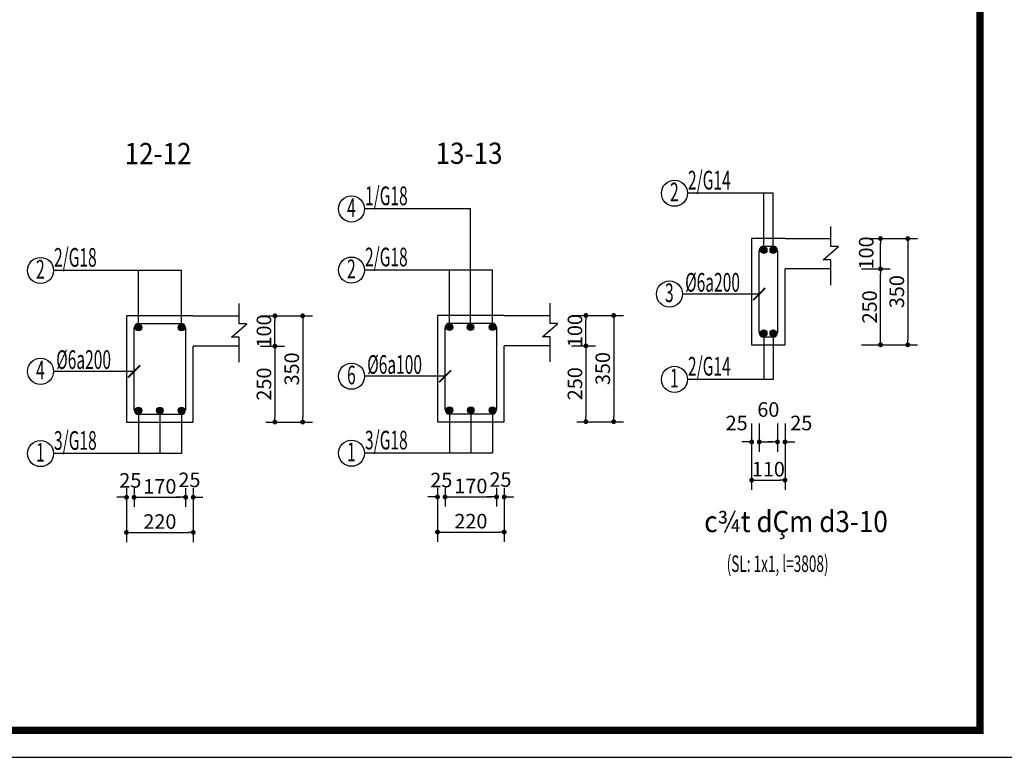
# Model space of a CAD drawing. Extents: x 544105 to 681481, y -555271 to -494383.
# Drawn here: x 607431 to 613922, y -539251 to -534390 of the extents above; entities that cross this region are included whole.
import ezdxf
from ezdxf.enums import TextEntityAlignment as Align

# ---------------------------------------------------------------- set-up
doc = ezdxf.new("R2010")
doc.units = 0
doc.header["$LTSCALE"] = 5
doc.header["$MEASUREMENT"] = 0
doc.layers.get('0').update_dxf_attribs({"linetype": 'CONTINUOUS'})
doc.layers.get('DEFPOINTS').update_dxf_attribs({"linetype": 'CONTINUOUS'})
for name, color, linetype in [('5', 31, 'CONTINUOUS'), ('CAT', 3, 'CONTINUOUS'), ('H', 251, 'CONTINUOUS'), ('Kten', 7, 'CONTINUOUS'), ('TEXT', 3, 'CONTINUOUS'), ('TUONG', 32, 'CONTINUOUS'), ('V3', 3, 'CONTINUOUS'), ('V6', 6, 'CONTINUOUS'), ('V8', 8, 'CONTINUOUS'), ('VL', 7, 'CONTINUOUS'), ('VTEXT', 3, 'CONTINUOUS')]:
    doc.layers.add(name, color=color, linetype=linetype)
doc.layers.add('DIM', color=7, linetype='CONTINUOUS', lineweight=15)
doc.styles.add('CHH', font='chhbg.shx', dxfattribs={"width": 0.6})
doc.styles.get("Standard").update_dxf_attribs({"font": 'ISOCP'})
doc.styles.add('V2', font='romans.shx', dxfattribs={"width": 0.7, "bigfont": 'vn1.shx'})
doc.styles.add('V3', font='VHAVAN.ttf', dxfattribs={"width": 0.9})
doc.dimstyles.new('Copy of NAM-70', dxfattribs={"dimscale": 0.8, "dimtxt": 120, "dimasz": 40, "dimexe": 80, "dimexo": 0, "dimgap": 30, "dimtad": 1, "dimdec": 0, "dimzin": 0, "dimdsep": 46, "dimtxsty": 'CHH', "dimblk": 'DOT', "dimcen": 0.09, "dimclrd": 28, "dimclre": 28, "dimclrt": 7, "dimadec": 0, "dimazin": 0, "dimtfac": 1, "dimtdec": 0, "dimtix": 1, "dimtofl": 0, "dimtmove": 2, "dimatfit": 3, "dimldrblk": 'CLOSEDBLANK', "dimfxl": 0, "dimtolj": 1, "dimtzin": 0, "dimarcsym": 0})
doc.dimstyles.new('H50', dxfattribs={"dimtxt": 0.18, "dimasz": 0.18, "dimexe": 0.18, "dimexo": 0.0625, "dimgap": 0.09, "dimtad": 0, "dimtih": 1, "dimtoh": 1, "dimdec": 4, "dimzin": 0, "dimdsep": 46, "dimtxsty": 'Standard', "dimcen": 0.09, "dimadec": 0, "dimazin": 0, "dimtfac": 1, "dimtdec": 4, "dimtofl": 0, "dimtmove": 0, "dimatfit": 3, "dimfxl": 0, "dimtolj": 1, "dimtzin": 0, "dimarcsym": 0})

# ---------------------------------------------------------------- blocks, each defined once
blk = doc.blocks.new('gfg')
at = {"layer": 'CAT', "color": 7, "ltscale": 80}
for points in [[(480011, -516951), (503851, -516951), (503851, -499314), (480011, -499314)], [(480516, -499618), (502116, -499618), (502116, -516489), (480516, -516489)]]:
    blk.add_lwpolyline(points, close=True, dxfattribs=at)
blk = doc.blocks.new('_Dot')
at = {"color": 0, "linetype": 'ByBlock', "lineweight": -2}
blk.add_line((-0.5, 0), (-1, 0), dxfattribs=at)
at = {"color": 0, "linetype": 'ByBlock', "const_width": 0.5}
blk.add_lwpolyline([(-0.25, 0, 1), (0.25, 0, 1)], format="xyb", close=True, dxfattribs=at)
blk = doc.blocks.new('*D839')
at = {"layer": 'DEFPOINTS', "color": 0, "ltscale": 100}
for p in [(609133.1, -536341.2), (609133.1, -537041.2), (609296.5, -537041.2)]:
    blk.add_point(p, dxfattribs=at)
at = {"layer": 'VL', "color": 28, "lineweight": -2, "ltscale": 100}
for p, q in [((609133.1, -536341.2), (609360.5, -536341.2)), ((609296.5, -536373.2), (609296.5, -537009.2)), ((609133.1, -537041.2), (609360.5, -537041.2))]:
    blk.add_line(p, q, dxfattribs=at)
at = {"layer": 'VL', "color": 28, "lineweight": -2, "ltscale": 100, "xscale": 32, "yscale": 32, "zscale": 32}
for p, rotation in [((609296.5, -536341.2), 90), ((609296.5, -537041.2), 270)]:
    blk.add_blockref('_Dot', p, dxfattribs=dict(at, rotation=rotation))
at = {"layer": 'VL', "color": 7, "ltscale": 100, "insert": (609224.5, -536691.2), "char_height": 96, "attachment_point": 5, "rotation": 90, "style": 'CHH'}
blk.add_mtext('\\A1;350', dxfattribs=at)
blk = doc.blocks.new('_ClosedBlank')
at = {"color": 0, "linetype": 'ByBlock', "lineweight": -2}
for p, q in [((-1, 0.17), (0, 0)), ((-1, 0.17), (-1, -0.17)), ((0, 0), (-1, -0.17))]:
    blk.add_line(p, q, dxfattribs=at)
blk = doc.blocks.new('*D840')
at = {"layer": 'DEFPOINTS', "color": 0, "ltscale": 100}
for p in [(609018.2, -536541.2), (609054.5, -537041.2), (609113.3, -537041.2)]:
    blk.add_point(p, dxfattribs=at)
at = {"layer": 'VL', "color": 28, "lineweight": -2, "ltscale": 100}
for p, q in [((609018.2, -536541.2), (609177.3, -536541.2)), ((609113.3, -536573.2), (609113.3, -537009.2)), ((609054.5, -537041.2), (609177.3, -537041.2))]:
    blk.add_line(p, q, dxfattribs=at)
at = {"layer": 'VL', "color": 28, "lineweight": -2, "ltscale": 100, "xscale": 32, "yscale": 32, "zscale": 32}
for p, rotation in [((609113.3, -536541.2), 90), ((609113.3, -537041.2), 270)]:
    blk.add_blockref('_Dot', p, dxfattribs=dict(at, rotation=rotation))
at = {"layer": 'VL', "color": 7, "ltscale": 100, "insert": (609041.3, -536791.2), "char_height": 96, "attachment_point": 5, "rotation": 90, "style": 'CHH'}
blk.add_mtext('\\A1;250', dxfattribs=at)
blk = doc.blocks.new('*D841')
at = {"layer": 'DEFPOINTS', "color": 0, "ltscale": 100}
for p in [(608135.1, -537477.5), (608185.1, -537477.5), (608185.1, -537537.1)]:
    blk.add_point(p, dxfattribs=at)
at = {"layer": 'VL', "color": 28, "lineweight": -2, "ltscale": 100}
for p, q in [((608135.1, -537477.5), (608135.1, -537601.1)), ((608185.1, -537477.5), (608185.1, -537601.1)), ((608103.1, -537537.1), (608071.1, -537537.1)), ((608217.1, -537537.1), (608249.1, -537537.1))]:
    blk.add_line(p, q, dxfattribs=at)
at = {"layer": 'VL', "color": 28, "lineweight": -2, "ltscale": 100, "xscale": 32, "yscale": 32, "zscale": 32}
blk.add_blockref('_Dot', (608135.1, -537537.1), dxfattribs=at)
at = {"layer": 'VL', "color": 28, "lineweight": -2, "ltscale": 100, "xscale": 32, "yscale": 32, "zscale": 32, "rotation": 180}
blk.add_blockref('_Dot', (608185.1, -537537.1), dxfattribs=at)
at = {"layer": 'VL', "color": 7, "ltscale": 100, "insert": (608160.1, -537425.9), "char_height": 96, "attachment_point": 5, "style": 'CHH'}
blk.add_mtext('\\A1;25', dxfattribs=at)
blk = doc.blocks.new('*D842')
at = {"layer": 'DEFPOINTS', "color": 0, "ltscale": 100}
for p in [(608185.1, -537477.5), (608525.1, -537477.5), (608525.1, -537537.1)]:
    blk.add_point(p, dxfattribs=at)
at = {"layer": 'VL', "color": 28, "lineweight": -2, "ltscale": 100}
for p, q in [((608185.1, -537477.5), (608185.1, -537601.1)), ((608525.1, -537477.5), (608525.1, -537601.1)), ((608217.1, -537537.1), (608493.1, -537537.1))]:
    blk.add_line(p, q, dxfattribs=at)
at = {"layer": 'VL', "color": 28, "lineweight": -2, "ltscale": 100, "xscale": 32, "yscale": 32, "zscale": 32, "rotation": 180}
blk.add_blockref('_Dot', (608185.1, -537537.1), dxfattribs=at)
at = {"layer": 'VL', "color": 28, "lineweight": -2, "ltscale": 100, "xscale": 32, "yscale": 32, "zscale": 32}
blk.add_blockref('_Dot', (608525.1, -537537.1), dxfattribs=at)
at = {"layer": 'VL', "color": 7, "ltscale": 100, "insert": (608355.1, -537465.1), "char_height": 96, "attachment_point": 5, "style": 'CHH'}
blk.add_mtext('\\A1;170', dxfattribs=at)
blk = doc.blocks.new('*D843')
at = {"layer": 'DEFPOINTS', "color": 0, "ltscale": 100}
for p in [(608525.1, -537477.5), (608575.1, -537477.5), (608575.1, -537537.1)]:
    blk.add_point(p, dxfattribs=at)
at = {"layer": 'VL', "color": 28, "lineweight": -2, "ltscale": 100}
for p, q in [((608525.1, -537477.5), (608525.1, -537601.1)), ((608575.1, -537477.5), (608575.1, -537601.1)), ((608493.1, -537537.1), (608461.1, -537537.1)), ((608607.1, -537537.1), (608639.1, -537537.1))]:
    blk.add_line(p, q, dxfattribs=at)
at = {"layer": 'VL', "color": 28, "lineweight": -2, "ltscale": 100, "xscale": 32, "yscale": 32, "zscale": 32}
blk.add_blockref('_Dot', (608525.1, -537537.1), dxfattribs=at)
at = {"layer": 'VL', "color": 28, "lineweight": -2, "ltscale": 100, "xscale": 32, "yscale": 32, "zscale": 32, "rotation": 180}
blk.add_blockref('_Dot', (608575.1, -537537.1), dxfattribs=at)
at = {"layer": 'VL', "color": 7, "ltscale": 100, "insert": (608550.1, -537422.4), "char_height": 96, "attachment_point": 5, "style": 'CHH'}
blk.add_mtext('\\A1;25', dxfattribs=at)
blk = doc.blocks.new('*D844')
at = {"layer": 'DEFPOINTS', "color": 0, "ltscale": 100}
for p in [(608135.1, -537477.5), (608575.1, -537477.5), (608575.1, -537768.9)]:
    blk.add_point(p, dxfattribs=at)
at = {"layer": 'VL', "color": 28, "lineweight": -2, "ltscale": 100}
for p, q in [((608135.1, -537477.5), (608135.1, -537832.9)), ((608575.1, -537477.5), (608575.1, -537832.9)), ((608167.1, -537768.9), (608543.1, -537768.9))]:
    blk.add_line(p, q, dxfattribs=at)
at = {"layer": 'VL', "color": 28, "lineweight": -2, "ltscale": 100, "xscale": 32, "yscale": 32, "zscale": 32, "rotation": 180}
blk.add_blockref('_Dot', (608135.1, -537768.9), dxfattribs=at)
at = {"layer": 'VL', "color": 28, "lineweight": -2, "ltscale": 100, "xscale": 32, "yscale": 32, "zscale": 32}
blk.add_blockref('_Dot', (608575.1, -537768.9), dxfattribs=at)
at = {"layer": 'VL', "color": 7, "ltscale": 100, "insert": (608355.1, -537696.9), "char_height": 96, "attachment_point": 5, "style": 'CHH'}
blk.add_mtext('\\A1;220', dxfattribs=at)
blk = doc.blocks.new('*D845')
at = {"layer": 'DEFPOINTS', "color": 0, "ltscale": 100}
for p in [(609018.2, -536341.2), (609113.3, -536341.2), (609018.2, -536541.2)]:
    blk.add_point(p, dxfattribs=at)
at = {"layer": 'VL', "color": 28, "lineweight": -2, "ltscale": 100}
for p, q in [((609018.2, -536341.2), (609177.3, -536341.2)), ((609113.3, -536509.2), (609113.3, -536373.2)), ((609018.2, -536541.2), (609177.3, -536541.2))]:
    blk.add_line(p, q, dxfattribs=at)
at = {"layer": 'VL', "color": 28, "lineweight": -2, "ltscale": 100, "xscale": 32, "yscale": 32, "zscale": 32}
for p, rotation in [((609113.3, -536341.2), 90), ((609113.3, -536541.2), 270)]:
    blk.add_blockref('_Dot', p, dxfattribs=dict(at, rotation=rotation))
at = {"layer": 'VL', "color": 7, "ltscale": 100, "insert": (609041.3, -536441.2), "char_height": 96, "attachment_point": 5, "rotation": 90, "style": 'CHH'}
blk.add_mtext('\\A1;100', dxfattribs=at)
blk = doc.blocks.new('*D846')
at = {"layer": 'DEFPOINTS', "color": 0, "ltscale": 100}
for p in [(611183.2, -536338.8), (611183.2, -537038.8), (611346.6, -537038.8)]:
    blk.add_point(p, dxfattribs=at)
at = {"layer": 'VL', "color": 28, "lineweight": -2, "ltscale": 100}
for p, q in [((611183.2, -536338.8), (611410.6, -536338.8)), ((611346.6, -536370.8), (611346.6, -537006.8)), ((611183.2, -537038.8), (611410.6, -537038.8))]:
    blk.add_line(p, q, dxfattribs=at)
at = {"layer": 'VL', "color": 28, "lineweight": -2, "ltscale": 100, "xscale": 32, "yscale": 32, "zscale": 32}
for p, rotation in [((611346.6, -536338.8), 90), ((611346.6, -537038.8), 270)]:
    blk.add_blockref('_Dot', p, dxfattribs=dict(at, rotation=rotation))
at = {"layer": 'VL', "color": 7, "ltscale": 100, "insert": (611274.6, -536688.8), "char_height": 96, "attachment_point": 5, "rotation": 90, "style": 'CHH'}
blk.add_mtext('\\A1;350', dxfattribs=at)
blk = doc.blocks.new('*D847')
at = {"layer": 'DEFPOINTS', "color": 0, "ltscale": 100}
for p in [(611068.3, -536538.8), (611104.7, -537038.8), (611163.4, -537038.8)]:
    blk.add_point(p, dxfattribs=at)
at = {"layer": 'VL', "color": 28, "lineweight": -2, "ltscale": 100}
for p, q in [((611068.3, -536538.8), (611227.4, -536538.8)), ((611163.4, -536570.8), (611163.4, -537006.8)), ((611104.7, -537038.8), (611227.4, -537038.8))]:
    blk.add_line(p, q, dxfattribs=at)
at = {"layer": 'VL', "color": 28, "lineweight": -2, "ltscale": 100, "xscale": 32, "yscale": 32, "zscale": 32}
for p, rotation in [((611163.4, -536538.8), 90), ((611163.4, -537038.8), 270)]:
    blk.add_blockref('_Dot', p, dxfattribs=dict(at, rotation=rotation))
at = {"layer": 'VL', "color": 7, "ltscale": 100, "insert": (611091.4, -536788.8), "char_height": 96, "attachment_point": 5, "rotation": 90, "style": 'CHH'}
blk.add_mtext('\\A1;250', dxfattribs=at)
blk = doc.blocks.new('*D848')
at = {"layer": 'DEFPOINTS', "color": 0, "ltscale": 100}
for p in [(610185.2, -537475.1), (610235.2, -537475.1), (610235.2, -537534.7)]:
    blk.add_point(p, dxfattribs=at)
at = {"layer": 'VL', "color": 28, "lineweight": -2, "ltscale": 100}
for p, q in [((610185.2, -537475.1), (610185.2, -537598.7)), ((610235.2, -537475.1), (610235.2, -537598.7)), ((610153.2, -537534.7), (610121.2, -537534.7)), ((610267.2, -537534.7), (610299.2, -537534.7))]:
    blk.add_line(p, q, dxfattribs=at)
at = {"layer": 'VL', "color": 28, "lineweight": -2, "ltscale": 100, "xscale": 32, "yscale": 32, "zscale": 32}
blk.add_blockref('_Dot', (610185.2, -537534.7), dxfattribs=at)
at = {"layer": 'VL', "color": 28, "lineweight": -2, "ltscale": 100, "xscale": 32, "yscale": 32, "zscale": 32, "rotation": 180}
blk.add_blockref('_Dot', (610235.2, -537534.7), dxfattribs=at)
at = {"layer": 'VL', "color": 7, "ltscale": 100, "insert": (610210.2, -537423.4), "char_height": 96, "attachment_point": 5, "style": 'CHH'}
blk.add_mtext('\\A1;25', dxfattribs=at)
blk = doc.blocks.new('*D849')
at = {"layer": 'DEFPOINTS', "color": 0, "ltscale": 100}
for p in [(610235.2, -537475.1), (610575.2, -537475.1), (610575.2, -537534.7)]:
    blk.add_point(p, dxfattribs=at)
at = {"layer": 'VL', "color": 28, "lineweight": -2, "ltscale": 100}
for p, q in [((610235.2, -537475.1), (610235.2, -537598.7)), ((610575.2, -537475.1), (610575.2, -537598.7)), ((610267.2, -537534.7), (610543.2, -537534.7))]:
    blk.add_line(p, q, dxfattribs=at)
at = {"layer": 'VL', "color": 28, "lineweight": -2, "ltscale": 100, "xscale": 32, "yscale": 32, "zscale": 32, "rotation": 180}
blk.add_blockref('_Dot', (610235.2, -537534.7), dxfattribs=at)
at = {"layer": 'VL', "color": 28, "lineweight": -2, "ltscale": 100, "xscale": 32, "yscale": 32, "zscale": 32}
blk.add_blockref('_Dot', (610575.2, -537534.7), dxfattribs=at)
at = {"layer": 'VL', "color": 7, "ltscale": 100, "insert": (610405.2, -537462.7), "char_height": 96, "attachment_point": 5, "style": 'CHH'}
blk.add_mtext('\\A1;170', dxfattribs=at)
blk = doc.blocks.new('*D850')
at = {"layer": 'DEFPOINTS', "color": 0, "ltscale": 100}
for p in [(610575.2, -537475.1), (610625.2, -537475.1), (610625.2, -537534.7)]:
    blk.add_point(p, dxfattribs=at)
at = {"layer": 'VL', "color": 28, "lineweight": -2, "ltscale": 100}
for p, q in [((610575.2, -537475.1), (610575.2, -537598.7)), ((610625.2, -537475.1), (610625.2, -537598.7)), ((610543.2, -537534.7), (610511.2, -537534.7)), ((610657.2, -537534.7), (610689.2, -537534.7))]:
    blk.add_line(p, q, dxfattribs=at)
at = {"layer": 'VL', "color": 28, "lineweight": -2, "ltscale": 100, "xscale": 32, "yscale": 32, "zscale": 32}
blk.add_blockref('_Dot', (610575.2, -537534.7), dxfattribs=at)
at = {"layer": 'VL', "color": 28, "lineweight": -2, "ltscale": 100, "xscale": 32, "yscale": 32, "zscale": 32, "rotation": 180}
blk.add_blockref('_Dot', (610625.2, -537534.7), dxfattribs=at)
at = {"layer": 'VL', "color": 7, "ltscale": 100, "insert": (610600.2, -537420), "char_height": 96, "attachment_point": 5, "style": 'CHH'}
blk.add_mtext('\\A1;25', dxfattribs=at)
blk = doc.blocks.new('*D851')
at = {"layer": 'DEFPOINTS', "color": 0, "ltscale": 100}
for p in [(610185.2, -537475.1), (610625.2, -537475.1), (610625.2, -537766.5)]:
    blk.add_point(p, dxfattribs=at)
at = {"layer": 'VL', "color": 28, "lineweight": -2, "ltscale": 100}
for p, q in [((610185.2, -537475.1), (610185.2, -537830.5)), ((610625.2, -537475.1), (610625.2, -537830.5)), ((610217.2, -537766.5), (610593.2, -537766.5))]:
    blk.add_line(p, q, dxfattribs=at)
at = {"layer": 'VL', "color": 28, "lineweight": -2, "ltscale": 100, "xscale": 32, "yscale": 32, "zscale": 32, "rotation": 180}
blk.add_blockref('_Dot', (610185.2, -537766.5), dxfattribs=at)
at = {"layer": 'VL', "color": 28, "lineweight": -2, "ltscale": 100, "xscale": 32, "yscale": 32, "zscale": 32}
blk.add_blockref('_Dot', (610625.2, -537766.5), dxfattribs=at)
at = {"layer": 'VL', "color": 7, "ltscale": 100, "insert": (610405.2, -537694.5), "char_height": 96, "attachment_point": 5, "style": 'CHH'}
blk.add_mtext('\\A1;220', dxfattribs=at)
blk = doc.blocks.new('*D852')
at = {"layer": 'DEFPOINTS', "color": 0, "ltscale": 100}
for p in [(611068.3, -536338.8), (611163.4, -536338.8), (611068.3, -536538.8)]:
    blk.add_point(p, dxfattribs=at)
at = {"layer": 'VL', "color": 28, "lineweight": -2, "ltscale": 100}
for p, q in [((611068.3, -536338.8), (611227.4, -536338.8)), ((611163.4, -536506.8), (611163.4, -536370.8)), ((611068.3, -536538.8), (611227.4, -536538.8))]:
    blk.add_line(p, q, dxfattribs=at)
at = {"layer": 'VL', "color": 28, "lineweight": -2, "ltscale": 100, "xscale": 32, "yscale": 32, "zscale": 32}
for p, rotation in [((611163.4, -536338.8), 90), ((611163.4, -536538.8), 270)]:
    blk.add_blockref('_Dot', p, dxfattribs=dict(at, rotation=rotation))
at = {"layer": 'VL', "color": 7, "ltscale": 100, "insert": (611091.4, -536438.8), "char_height": 96, "attachment_point": 5, "rotation": 90, "style": 'CHH'}
blk.add_mtext('\\A1;100', dxfattribs=at)
blk = doc.blocks.new('*D853')
at = {"layer": 'DEFPOINTS', "color": 0, "ltscale": 100}
for p in [(612980.1, -535832.2), (612980.1, -536532.2), (613285.1, -536532.2)]:
    blk.add_point(p, dxfattribs=at)
at = {"layer": 'VL', "color": 28, "lineweight": -2, "ltscale": 100}
for p, q in [((612980.1, -535832.2), (613349.1, -535832.2)), ((613285.1, -535864.2), (613285.1, -536500.2)), ((612980.1, -536532.2), (613349.1, -536532.2))]:
    blk.add_line(p, q, dxfattribs=at)
at = {"layer": 'VL', "color": 28, "lineweight": -2, "ltscale": 100, "xscale": 32, "yscale": 32, "zscale": 32}
for p, rotation in [((613285.1, -535832.2), 90), ((613285.1, -536532.2), 270)]:
    blk.add_blockref('_Dot', p, dxfattribs=dict(at, rotation=rotation))
at = {"layer": 'VL', "color": 7, "ltscale": 100, "insert": (613213.1, -536182.2), "char_height": 96, "attachment_point": 5, "rotation": 90, "style": 'CHH'}
blk.add_mtext('\\A1;350', dxfattribs=at)
blk = doc.blocks.new('*D854')
at = {"layer": 'DEFPOINTS', "color": 0, "ltscale": 100}
for p in [(612256.2, -537051.7), (612306.2, -537051.7), (612306.2, -537172.5)]:
    blk.add_point(p, dxfattribs=at)
at = {"layer": 'VL', "color": 28, "lineweight": -2, "ltscale": 100}
for p, q in [((612256.2, -537051.7), (612256.2, -537236.5)), ((612306.2, -537051.7), (612306.2, -537236.5)), ((612224.2, -537172.5), (612192.2, -537172.5)), ((612338.2, -537172.5), (612370.2, -537172.5))]:
    blk.add_line(p, q, dxfattribs=at)
at = {"layer": 'VL', "color": 28, "lineweight": -2, "ltscale": 100, "xscale": 32, "yscale": 32, "zscale": 32}
blk.add_blockref('_Dot', (612256.2, -537172.5), dxfattribs=at)
at = {"layer": 'VL', "color": 28, "lineweight": -2, "ltscale": 100, "xscale": 32, "yscale": 32, "zscale": 32, "rotation": 180}
blk.add_blockref('_Dot', (612306.2, -537172.5), dxfattribs=at)
at = {"layer": 'VL', "color": 7, "ltscale": 100, "insert": (612157.2, -537047.5), "char_height": 96, "attachment_point": 5, "style": 'CHH'}
blk.add_mtext('\\A1;25', dxfattribs=at)
blk = doc.blocks.new('*D855')
at = {"layer": 'DEFPOINTS', "color": 0, "ltscale": 100}
for p in [(612306.2, -537051.7), (612426.2, -537051.7), (612426.2, -537172.5)]:
    blk.add_point(p, dxfattribs=at)
at = {"layer": 'VL', "color": 28, "lineweight": -2, "ltscale": 100}
for p, q in [((612306.2, -537051.7), (612306.2, -537236.5)), ((612426.2, -537051.7), (612426.2, -537236.5)), ((612338.2, -537172.5), (612394.2, -537172.5))]:
    blk.add_line(p, q, dxfattribs=at)
at = {"layer": 'VL', "color": 28, "lineweight": -2, "ltscale": 100, "xscale": 32, "yscale": 32, "zscale": 32, "rotation": 180}
blk.add_blockref('_Dot', (612306.2, -537172.5), dxfattribs=at)
at = {"layer": 'VL', "color": 28, "lineweight": -2, "ltscale": 100, "xscale": 32, "yscale": 32, "zscale": 32}
blk.add_blockref('_Dot', (612426.2, -537172.5), dxfattribs=at)
at = {"layer": 'VL', "color": 7, "ltscale": 100, "insert": (612366.2, -536958.7), "char_height": 96, "attachment_point": 5, "style": 'CHH'}
blk.add_mtext('\\A1;60', dxfattribs=at)
blk = doc.blocks.new('*D856')
at = {"layer": 'DEFPOINTS', "color": 0, "ltscale": 100}
for p in [(612426.2, -537051.7), (612476.2, -537051.7), (612476.2, -537172.5)]:
    blk.add_point(p, dxfattribs=at)
at = {"layer": 'VL', "color": 28, "lineweight": -2, "ltscale": 100}
for p, q in [((612426.2, -537051.7), (612426.2, -537236.5)), ((612476.2, -537051.7), (612476.2, -537236.5)), ((612394.2, -537172.5), (612362.2, -537172.5)), ((612508.2, -537172.5), (612540.2, -537172.5))]:
    blk.add_line(p, q, dxfattribs=at)
at = {"layer": 'VL', "color": 28, "lineweight": -2, "ltscale": 100, "xscale": 32, "yscale": 32, "zscale": 32}
blk.add_blockref('_Dot', (612426.2, -537172.5), dxfattribs=at)
at = {"layer": 'VL', "color": 28, "lineweight": -2, "ltscale": 100, "xscale": 32, "yscale": 32, "zscale": 32, "rotation": 180}
blk.add_blockref('_Dot', (612476.2, -537172.5), dxfattribs=at)
at = {"layer": 'VL', "color": 7, "ltscale": 100, "insert": (612583.5, -537047.5), "char_height": 96, "attachment_point": 5, "style": 'CHH'}
blk.add_mtext('\\A1;25', dxfattribs=at)
blk = doc.blocks.new('*D857')
at = {"layer": 'DEFPOINTS', "color": 0, "ltscale": 100}
for p in [(612256.2, -537051.7), (612476.2, -537051.7), (612476.2, -537424)]:
    blk.add_point(p, dxfattribs=at)
at = {"layer": 'VL', "color": 28, "lineweight": -2, "ltscale": 100}
for p, q in [((612256.2, -537051.7), (612256.2, -537488)), ((612476.2, -537051.7), (612476.2, -537488)), ((612288.2, -537424), (612444.2, -537424))]:
    blk.add_line(p, q, dxfattribs=at)
at = {"layer": 'VL', "color": 28, "lineweight": -2, "ltscale": 100, "xscale": 32, "yscale": 32, "zscale": 32, "rotation": 180}
blk.add_blockref('_Dot', (612256.2, -537424), dxfattribs=at)
at = {"layer": 'VL', "color": 28, "lineweight": -2, "ltscale": 100, "xscale": 32, "yscale": 32, "zscale": 32}
blk.add_blockref('_Dot', (612476.2, -537424), dxfattribs=at)
at = {"layer": 'VL', "color": 7, "ltscale": 100, "insert": (612366.2, -537352), "char_height": 96, "attachment_point": 5, "style": 'CHH'}
blk.add_mtext('\\A1;110', dxfattribs=at)
blk = doc.blocks.new('*D858')
at = {"layer": 'DEFPOINTS', "color": 0, "ltscale": 100}
for p in [(612980.1, -535832.2), (613105.6, -535832.2), (612980.1, -536032.2)]:
    blk.add_point(p, dxfattribs=at)
at = {"layer": 'VL', "color": 28, "lineweight": -2, "ltscale": 100}
for p, q in [((612980.1, -535832.2), (613169.6, -535832.2)), ((613105.6, -536000.2), (613105.6, -535864.2)), ((612980.1, -536032.2), (613169.6, -536032.2))]:
    blk.add_line(p, q, dxfattribs=at)
at = {"layer": 'VL', "color": 28, "lineweight": -2, "ltscale": 100, "xscale": 32, "yscale": 32, "zscale": 32}
for p, rotation in [((613105.6, -535832.2), 90), ((613105.6, -536032.2), 270)]:
    blk.add_blockref('_Dot', p, dxfattribs=dict(at, rotation=rotation))
at = {"layer": 'VL', "color": 7, "ltscale": 100, "insert": (613011.2, -535927), "char_height": 96, "attachment_point": 5, "rotation": 90, "style": 'CHH'}
blk.add_mtext('\\A1;100', dxfattribs=at)
blk = doc.blocks.new('*D859')
at = {"layer": 'DEFPOINTS', "color": 0, "ltscale": 100}
for p in [(612980.1, -536032.2), (613105.6, -536032.2), (612980.1, -536532.2)]:
    blk.add_point(p, dxfattribs=at)
at = {"layer": 'VL', "color": 28, "lineweight": -2, "ltscale": 100}
for p, q in [((612980.1, -536032.2), (613169.6, -536032.2)), ((613105.6, -536500.2), (613105.6, -536064.2)), ((612980.1, -536532.2), (613169.6, -536532.2))]:
    blk.add_line(p, q, dxfattribs=at)
at = {"layer": 'VL', "color": 28, "lineweight": -2, "ltscale": 100, "xscale": 32, "yscale": 32, "zscale": 32}
for p, rotation in [((613105.6, -536032.2), 90), ((613105.6, -536532.2), 270)]:
    blk.add_blockref('_Dot', p, dxfattribs=dict(at, rotation=rotation))
at = {"layer": 'VL', "color": 7, "ltscale": 100, "insert": (613033.6, -536282.2), "char_height": 96, "attachment_point": 5, "rotation": 90, "style": 'CHH'}
blk.add_mtext('\\A1;250', dxfattribs=at)

msp = doc.modelspace()

# ---------------------------------------------------------------- hatches: boundary and pattern name
at = {"layer": 'V6'}
for points in [[(612313.7, -535908.6, -1), (612357.2, -535908.6, -1)], [(612377.2, -535908.6, -1), (612420.8, -535908.6, -1)], [(608192.5, -536417.6, -1), (608236.1, -536417.6, -1)], [(608476.1, -536417.6, -1), (608519.7, -536417.6, -1)], [(610242.6, -536415.2, -1), (610286.2, -536415.2, -1)], [(610381.6, -536415.2, -1), (610425.2, -536415.2, -1)], [(610526.2, -536415.2, -1), (610569.8, -536415.2, -1)], [(612313.7, -536455.6, -1), (612357.2, -536455.6, -1)], [(612377.2, -536455.6, -1), (612420.8, -536455.6, -1)], [(608192.5, -536964.6, -1), (608236.1, -536964.6, -1)], [(608333.3, -536964.6, -1), (608376.9, -536964.6, -1)], [(608476.1, -536964.6, -1), (608519.7, -536964.6, -1)], [(610242.6, -536962.2, -1), (610286.2, -536962.2, -1)], [(610383.4, -536962.2, -1), (610427, -536962.2, -1)], [(610526.2, -536962.2, -1), (610569.8, -536962.2, -1)]]:
    msp.add_hatch(color=256, dxfattribs=at).paths.add_polyline_path(points)

# ---------------------------------------------------------------- linework, layer by layer
at = {"layer": '5', "linetype": 'Continuous', "ltscale": 10}
for points in [[(612778.3, -536138.7), (612778.3, -535972.9), (612727.5, -535972.9), (612828.6, -535884.7), (612778.3, -535884.7), (612778.3, -535751.5)], [(608877.1, -536647.7), (608877.1, -536481.9), (608826.3, -536481.9), (608927.5, -536393.7), (608877.1, -536393.7), (608877.1, -536260.5)], [(610927.3, -536645.3), (610927.3, -536479.4), (610876.4, -536479.4), (610977.6, -536391.3), (610927.3, -536391.3), (610927.3, -536258.1)]]:
    msp.add_lwpolyline(points, dxfattribs=at)
at = {"layer": 'H'}
for p, q in [((612399, -535533.5), (611833.5, -535533.5)), ((612335.5, -535908.6), (612335.5, -535533.5)), ((612399, -535908.6), (612399, -535533.5)), ((610402.8, -535636.8), (609704.5, -535636.8)), ((610402.8, -536415.2), (610402.8, -535636.8)), ((608497.9, -536042.4), (607654.4, -536042.4)), ((608214.3, -536417.6), (608214.3, -536042.4)), ((608497.9, -536417.6), (608497.9, -536042.4)), ((610548, -536040), (609704.5, -536040)), ((610264.4, -536415.2), (610264.4, -536040)), ((610548, -536415.2), (610548, -536040)), ((612335.5, -536455.6), (612335.5, -536760.1)), ((612399, -536455.6), (612399, -536760.1)), ((612399, -536760.1), (611833.5, -536760.1)), ((608214.3, -536964.6), (608214.3, -537249)), ((608355.1, -536964.6), (608355.1, -537249)), ((608497.9, -536964.6), (608497.9, -537249)), ((610264.4, -536962.2), (610264.4, -537246.6)), ((610405.2, -536962.2), (610405.2, -537246.6)), ((610548, -536962.2), (610548, -537246.6)), ((608497.9, -537249), (607654.4, -537249)), ((610548, -537246.6), (609704.5, -537246.6))]:
    msp.add_line(p, q, dxfattribs=at)
at = {"layer": 'TEXT', "color": 7, "linetype": 'Continuous'}
for p, q in [((612256.2, -535832.2), (612256.2, -536532.2)), ((612476.2, -535832.2), (612256.2, -535832.2)), ((612476.2, -535832.2), (612778.3, -535832.2)), ((612476.2, -536532.2), (612476.2, -536032.2)), ((612778.3, -536032.2), (612476.2, -536032.2)), ((608135.1, -536341.2), (608135.1, -537041.2)), ((608575.1, -536341.2), (608135.1, -536341.2)), ((608575.1, -536341.2), (608877.1, -536341.2)), ((610185.2, -536338.8), (610185.2, -537038.8)), ((610625.2, -536338.8), (610185.2, -536338.8)), ((610625.2, -536338.8), (610927.3, -536338.8)), ((608575.1, -537041.2), (608575.1, -536541.2)), ((608877.1, -536541.2), (608575.1, -536541.2)), ((610625.2, -537038.8), (610625.2, -536538.8)), ((610927.3, -536538.8), (610625.2, -536538.8)), ((612256.2, -536532.2), (612476.2, -536532.2)), ((608135.1, -537041.2), (608575.1, -537041.2)), ((610185.2, -537038.8), (610625.2, -537038.8))]:
    msp.add_line(p, q, dxfattribs=at)
at = {"layer": 'TUONG', "const_width": 47.5}
msp.add_lwpolyline([(601085.6, -529171.7), (613761.7, -529171.7), (613761.7, -539072.3), (601085.6, -539072.3)], close=True, dxfattribs=at)
at = {"layer": 'V6'}
for p, q in [((612306.2, -536452.2), (612306.2, -535912.2)), ((612336.2, -535882.2), (612396.2, -535882.2)), ((612426.2, -535912.2), (612426.2, -536452.2)), ((608185.1, -536961.2), (608185.1, -536421.2)), ((608215.1, -536391.2), (608495.1, -536391.2)), ((608525.1, -536421.2), (608525.1, -536961.2)), ((610235.2, -536958.8), (610235.2, -536418.8)), ((610265.2, -536388.8), (610545.2, -536388.8)), ((610575.2, -536418.8), (610575.2, -536958.8)), ((612396.2, -536482.2), (612336.2, -536482.2)), ((608495.1, -536991.2), (608215.1, -536991.2)), ((610545.2, -536988.8), (610265.2, -536988.8))]:
    msp.add_line(p, q, dxfattribs=at)
for centre in [(612335.5, -535908.6), (612399, -535908.6), (608214.3, -536417.6), (608497.9, -536417.6), (610264.4, -536415.2), (610403.4, -536415.2), (610548, -536415.2), (612335.5, -536455.6), (612399, -536455.6), (608214.3, -536964.6), (608355.1, -536964.6), (608497.9, -536964.6), (610264.4, -536962.2), (610405.2, -536962.2), (610548, -536962.2)]:
    msp.add_circle(centre, 21.8, dxfattribs=at)
for centre, start, end in [((612336.2, -535912.2), 90, 180), ((612396.2, -535912.2), 0, 90), ((608215.1, -536421.2), 90, 180), ((608495.1, -536421.2), 0, 90), ((610265.2, -536418.8), 90, 180), ((610545.2, -536418.8), 0, 90), ((612336.2, -536452.2), 180, 270), ((612396.2, -536452.2), 270, 0), ((608215.1, -536961.2), 180, 270), ((608495.1, -536961.2), 270, 0), ((610265.2, -536958.8), 180, 270), ((610545.2, -536958.8), 270, 0)]:
    msp.add_arc(centre, 30, start, end, dxfattribs=at)
at = {"layer": 'V8'}
for centre in [(611747.5, -535533.5), (609618.4, -535636.8), (607568.3, -536042.4), (609618.4, -536040), (611714.4, -536197.7), (607568.4, -536707.2), (609618.5, -536739.3), (611747.5, -536760.1), (607568.3, -537249), (609618.4, -537246.6)]:
    msp.add_circle(centre, 86.1, dxfattribs=at)

# ---------------------------------------------------------------- block references
at = {"layer": 'Kten', "xscale": 0.5868363792542368, "yscale": 0.5868363790214062, "zscale": 0.5868363790572475, "rotation": 180}
msp.add_blockref('gfg', (895745.8, -832266.1), dxfattribs=at)

# ---------------------------------------------------------------- texts
at = {"layer": 'V3', "style": 'V2', "width": 0.61}
for s, height, p in [('2/G14', 123.2, (611836.3, -535508.7)), ('1/G18', 123.2, (609707.3, -535612)), ('2/G18', 123.2, (607657.2, -536017.7)), ('2/G18', 123.2, (609707.3, -536015.3)), ('%%C6a200', 123.2, (611817.7, -536181.9)), ('%%C6a200', 123.2, (607671.7, -536691.3)), ('%%C6a100', 123.2, (609721.8, -536723.5)), ('2/G14', 123.2, (611836.3, -536735.3)), ('3/G18', 123.2, (607657.2, -537224.3)), ('3/G18', 123.2, (609707.3, -537221.8)), ('(SL: 1x1, l=3808)', 107.8, (612091.5, -538028.9))]:
    msp.add_text(s, height=height, dxfattribs=at).set_placement(p)
for s, p in [('2', (611746.6, -535541)), ('4', (609617.5, -535644.3)), ('2', (607567.4, -536049.9)), ('2', (609617.5, -536047.5)), ('3', (611713.5, -536205.2)), ('4', (607567.5, -536714.7)), ('6', (609617.6, -536746.8)), ('1', (611746.6, -536767.6)), ('1', (607567.4, -537256.5)), ('1', (609617.5, -537254.1))]:
    msp.add_text(s, height=123.2, dxfattribs=at).set_placement(p, align=Align.MIDDLE)
at = {"layer": 'VTEXT', "color": 6, "style": 'V3', "width": 0.9}
for s, p in [('12-12', (608343.1, -535290.2)), ('13-13', (610393.2, -535287.8)), ('c¾t dÇm d3-10', (612548.8, -537714.9))]:
    msp.add_text(s, height=140, dxfattribs=at).set_placement(p, align=Align.MIDDLE)

# ---------------------------------------------------------------- dimensions: what is measured, and where the dimension line sits
at = {"layer": 'VL', "ltscale": 100}
dim = msp.add_linear_dim(base=(613105.6, -535832.2), p1=(612980.1, -536032.2), p2=(612980.1, -535832.2), angle=270, dimstyle='Copy of NAM-70', override={"dimlfac": 0.5}, dxfattribs=at)
dim.commit()
dim.dimension.update_dxf_attribs({"geometry": '*D858', "text_midpoint": (613011.2, -535927), "dimtype": 160})
for base, p1, p2, angle, picture, middle in [((613285.1, -536532.2), (612980.1, -535832.2), (612980.1, -536532.2), 90, '*D853', (613213.1, -536182.2)), ((613105.6, -536032.2), (612980.1, -536532.2), (612980.1, -536032.2), 270, '*D859', (613033.6, -536282.2)), ((609113.3, -536341.2), (609018.2, -536541.2), (609018.2, -536341.2), 90, '*D845', (609041.3, -536441.2)), ((609296.5, -537041.2), (609133.1, -536341.2), (609133.1, -537041.2), 90, '*D839', (609224.5, -536691.2)), ((611163.4, -536338.8), (611068.3, -536538.8), (611068.3, -536338.8), 90, '*D852', (611091.4, -536438.8)), ((611346.6, -537038.8), (611183.2, -536338.8), (611183.2, -537038.8), 90, '*D846', (611274.6, -536688.8)), ((609113.3, -537041.2), (609018.2, -536541.2), (609054.5, -537041.2), 90, '*D840', (609041.3, -536791.2)), ((611163.4, -537038.8), (611068.3, -536538.8), (611104.7, -537038.8), 90, '*D847', (611091.4, -536788.8))]:
    dim = msp.add_linear_dim(base=base, p1=p1, p2=p2, angle=angle, dimstyle='Copy of NAM-70', override={"dimlfac": 0.5}, dxfattribs=at)
    dim.commit()
    dim.dimension.update_dxf_attribs({"geometry": picture, "text_midpoint": middle})
for base, p1, p2, picture, middle in [((612426.2, -537172.5), (612306.2, -537051.7), (612426.2, -537051.7), '*D855', (612366.2, -536958.7)), ((612306.2, -537172.5), (612256.2, -537051.7), (612306.2, -537051.7), '*D854', (612157.2, -537047.5)), ((612476.2, -537172.5), (612426.2, -537051.7), (612476.2, -537051.7), '*D856', (612583.5, -537047.5)), ((608185.1, -537537.1), (608135.1, -537477.5), (608185.1, -537477.5), '*D841', (608160.1, -537425.9)), ((608575.1, -537537.1), (608525.1, -537477.5), (608575.1, -537477.5), '*D843', (608550.1, -537422.4)), ((610235.2, -537534.7), (610185.2, -537475.1), (610235.2, -537475.1), '*D848', (610210.2, -537423.4)), ((610625.2, -537534.7), (610575.2, -537475.1), (610625.2, -537475.1), '*D850', (610600.2, -537420))]:
    dim = msp.add_linear_dim(base=base, p1=p1, p2=p2, dimstyle='Copy of NAM-70', override={"dimlfac": 0.5}, dxfattribs=at)
    dim.commit()
    dim.dimension.update_dxf_attribs({"geometry": picture, "text_midpoint": middle, "dimtype": 160})
for base, p1, p2, picture, middle in [((612476.2, -537424), (612256.2, -537051.7), (612476.2, -537051.7), '*D857', (612366.2, -537352)), ((608525.1, -537537.1), (608185.1, -537477.5), (608525.1, -537477.5), '*D842', (608355.1, -537465.1)), ((610575.2, -537534.7), (610235.2, -537475.1), (610575.2, -537475.1), '*D849', (610405.2, -537462.7)), ((608575.1, -537768.9), (608135.1, -537477.5), (608575.1, -537477.5), '*D844', (608355.1, -537696.9)), ((610625.2, -537766.5), (610185.2, -537475.1), (610625.2, -537475.1), '*D851', (610405.2, -537694.5))]:
    dim = msp.add_linear_dim(base=base, p1=p1, p2=p2, dimstyle='Copy of NAM-70', override={"dimlfac": 0.5}, dxfattribs=at)
    dim.commit()
    dim.dimension.update_dxf_attribs({"geometry": picture, "text_midpoint": middle})

# ---------------------------------------------------------------- leaders
at = {"layer": 'DIM'}
for points in [[(612306.2, -536197.7), (611800.5, -536197.7)], [(608185.1, -536707.2), (607654.5, -536707.2)], [(610235.2, -536739.3), (609704.6, -536739.3)]]:
    msp.add_leader(points, dimstyle='H50', override={"dimtxt": 120, "dimasz": 80, "dimexe": 60, "dimexo": 0, "dimgap": 50, "dimtih": 0, "dimtoh": 0, "dimdec": 0, "dimzin": 8, "dimclrd": 8, "dimclre": 5, "dimclrt": 7, "dimtfac": 1.2, "dimtofl": 1, "dimtmove": 2, "dimldrblk": 'ArchTick'}, dxfattribs=at)

doc.saveas('drawing.dxf')
